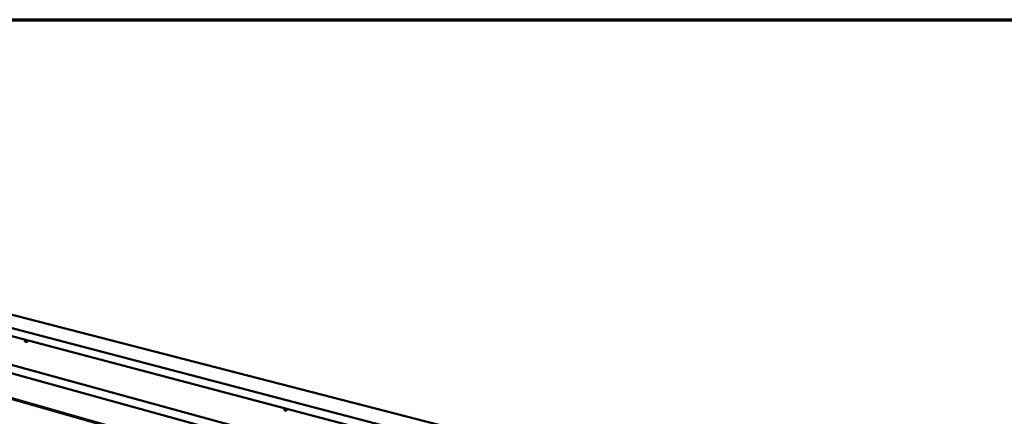
# Model space of a CAD drawing. Units: millimetres. Extents: x 114 to 10220, y 175 to 7175.
# Drawn here: x 7146 to 9193, y 6350 to 7175 of the extents above; entities that cross this region are included whole.
import ezdxf

# ---------------------------------------------------------------- set-up
doc = ezdxf.new("R2010")
doc.units = ezdxf.units.MM
doc.header["$LTSCALE"] = 35
for name, color, linetype, lineweight in [('Border (ISO)', 7, 'Continuous', 70), ('Visible (ISO)', 7, 'Continuous', 50), ('Visible Narrow (ISO)', 7, 'Continuous', 35)]:
    doc.layers.add(name, color=color, linetype=linetype, lineweight=lineweight)

# ---------------------------------------------------------------- blocks, each defined once
blk = doc.blocks.new('Borders Default Border')
at = {"layer": 'Border (ISO)', "flags": 128}
blk.add_lwpolyline([(5, 5), (5, 205), (292, 205), (292, 5), (5, 5)], dxfattribs=at)

msp = doc.modelspace()

# ---------------------------------------------------------------- linework, layer by layer
at = {"layer": 'Visible (ISO)'}
for p, q in [((5629.9, 6925.7), (9190.7, 5994.4)), ((9032.3, 5936.5), (5473.8, 6909.9)), ((5642.9, 6909.9), (9097.3, 5997.6)), ((8937.6, 5940.4), (5486.4, 6893.8)), ((9191.1, 6031.2), (7027.6, 6587.6))]:
    msp.add_line(p, q, dxfattribs=at)
at = {"layer": 'Visible (ISO)', "flags": 128}
for points in [[(7157.7, 6506.6, -0.012078), (7158.2, 6506.7, -0.023772), (7158.5, 6506.7, -0.002477), (7159.3, 6506.7, -0.01121), (7159.5, 6506.7, -0.011065), (7160, 6506.7, -0.009735), (7160.5, 6506.6, -0.016066), (7160.8, 6506.6, -0.010013), (7161.4, 6506.5, -0.032855), (7161.7, 6506.4, -0.031232), (7161.9, 6506.2, -0.094236), (7162.1, 6506.1, -0.180082), (7162.1, 6506, -0.186509), (7162.1, 6505.9, -0.100765), (7161.9, 6505.8, -0.035349), (7161.7, 6505.7, -0.03459), (7161.4, 6505.6, -0.010113), (7160.8, 6505.6, -0.016551), (7160.5, 6505.5, -0.00972), (7160, 6505.5, -0.011219), (7159.5, 6505.5, -0.011074), (7159.1, 6505.6, -0.009742), (7158.5, 6505.6, -0.016085), (7158.2, 6505.7, -0.010022), (7157.7, 6505.8, -0.032916), (7157.4, 6505.9, -0.031385), (7157.1, 6506, -0.094454), (7156.9, 6506.1, -0.180386), (7156.9, 6506.2, -0.186241), (7156.9, 6506.3, -0.044279), (7157.1, 6506.4, -0.091358), (7157.4, 6506.6, -0.091135), (7157.7, 6506.6)], [(7696.7, 6364, -0.013674), (7697.3, 6364.1, -0.027161), (7697.6, 6364.1, -0.003161), (7698.5, 6364.1, -0.012715), (7698.7, 6364.1, -0.011284), (7699.2, 6364.1, -0.010563), (7699.8, 6364, -0.015366), (7700.2, 6363.9, -0.010584), (7700.8, 6363.8, -0.028608), (7701.1, 6363.7, -0.02143), (7701.5, 6363.6, -0.075028), (7701.7, 6363.4, -0.139808), (7701.8, 6363.3, -0.186899), (7701.7, 6363.2, -0.131132), (7701.6, 6363, -0.05896), (7701.4, 6362.9, -0.044733), (7701.1, 6362.8, -0.011957), (7700.5, 6362.7, -0.019978), (7700.2, 6362.7, -0.010374), (7699.6, 6362.7, -0.012727), (7699.1, 6362.7, -0.011293), (7698.6, 6362.7, -0.010571), (7698, 6362.8, -0.015383), (7697.6, 6362.9, -0.010594), (7697.1, 6363, -0.028659), (7696.7, 6363.1, -0.021526), (7696.4, 6363.2, -0.075199), (7696.1, 6363.4, -0.140214), (7696.1, 6363.5, -0.186869), (7696.1, 6363.6, -0.059833), (7696.2, 6363.8, -0.129657), (7696.4, 6363.9, -0.12799), (7696.7, 6364)], [(7699.6, 6362.7, 0.007968), (7699.2, 6362.7, 0.007968), (7698.9, 6362.8, 0.007971), (7698.5, 6362.8, 0.007971), (7698.1, 6362.8)]]:
    msp.add_lwpolyline(points, format="xyb", dxfattribs=at)
at = {"layer": 'Visible Narrow (ISO)'}
for p, q in [((9190.8, 6031.1), (7027.2, 6587.6)), ((8849.2, 5896), (6651.6, 6521.7)), ((6653.4, 6524.3), (8851.3, 5899.6))]:
    msp.add_line(p, q, dxfattribs=at)

# ---------------------------------------------------------------- block references
at = {"xscale": 35, "yscale": 35, "zscale": 35}
msp.add_blockref('Borders Default Border', (0, 0), dxfattribs=at)

doc.saveas('drawing.dxf')
